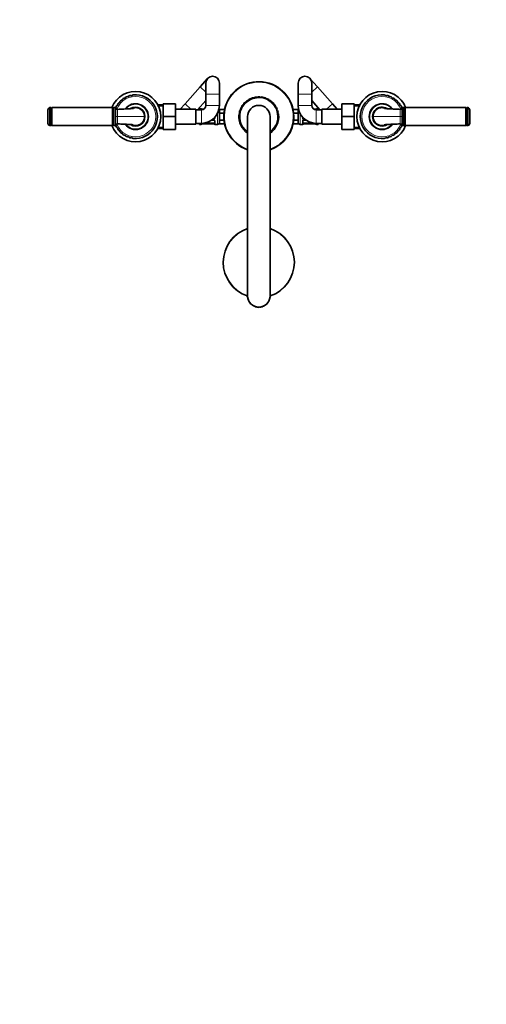
# Model space of a CAD drawing. Units: millimetres. Extents: x 0 to 1478, y 0 to 1758.
# Drawn here: x 515 to 932, y 0 to 879 of the extents above; entities that cross this region are included whole.
import ezdxf
from ezdxf import colors
from ezdxf.entities.mleader import LeaderData, LeaderLine
from ezdxf.math import Vec2, Vec3

# ---------------------------------------------------------------- set-up
doc = ezdxf.new("R2010")
doc.units = ezdxf.units.MM
doc.layers.add('DV3_Défaut', color=7, linetype='Continuous')
doc.layers.add('Défaut', color=7, linetype='Continuous')

# ---------------------------------------------------------------- blocks, each defined once
blk = doc.blocks.new('_DOT')
at = {"color": 0}
blk.add_line((0, 0), (-1, 0), dxfattribs=at)
at = {"color": 0, "const_width": 0.333}
blk.add_lwpolyline([(-0.1665, 0, 1), (0.1665, 0, 1)], format="xyb", close=True, dxfattribs=at)
blk = doc.blocks.new('SE2')
at = {"layer": 'DV3_Défaut', "color": 7, "linetype": 'Continuous', "lineweight": 35}
for p, q in [((683.05, 826.39), (676.39, 818.93)), ((781.06, 818.93), (774.4, 826.39)), ((676.39, 818.93), (662.92, 803.85)), ((681.53, 822.39), (681.53, 812.39)), ((693.53, 812.39), (693.53, 822.39)), ((763.93, 822.39), (763.93, 812.39)), ((775.93, 812.39), (775.93, 822.39)), ((794.54, 803.85), (781.06, 818.93)), ((681.53, 812.39), (681.53, 802.39)), ((693.53, 802.39), (693.53, 812.39)), ((763.93, 812.39), (763.93, 802.39)), ((775.93, 802.39), (775.93, 812.39)), ((542.28, 784.39), (542.28, 800.39)), ((543.03, 800.39), (542.28, 800.39)), ((543.53, 784.89), (543.53, 799.89)), ((544.13, 800.39), (543.63, 799.89)), ((543.63, 784.89), (543.63, 799.89)), ((544.13, 784.39), (544.13, 800.39)), ((598.13, 800.39), (544.13, 800.39)), ((598.13, 784.39), (598.13, 800.39)), ((598.63, 799.89), (598.13, 800.39)), ((598.63, 784.89), (598.63, 799.89)), ((599.23, 800.39), (598.73, 799.89)), ((598.73, 799.89), (598.73, 784.89)), ((599.23, 784.39), (599.23, 800.39)), ((600.75, 800.39), (599.23, 800.39)), ((600.75, 800.39), (600.75, 784.39)), ((638.97, 802.89), (638.79, 802.58)), ((638.97, 802.89), (638.97, 802.22)), ((643.53, 802.89), (638.97, 802.89)), ((643.53, 803.89), (654.53, 803.89)), ((643.53, 792.37), (643.53, 803.89)), ((654.53, 792.37), (654.53, 803.89)), ((662.92, 803.85), (658.71, 799.14)), ((674.13, 798.39), (681.53, 806.67)), ((775.93, 806.67), (783.32, 798.39)), ((798.74, 799.14), (794.54, 803.85)), ((802.93, 803.89), (802.93, 792.39)), ((813.93, 803.89), (802.93, 803.89)), ((813.93, 803.89), (813.93, 792.39)), ((818.48, 802.89), (813.93, 802.89)), ((818.48, 802.22), (818.48, 802.89)), ((818.67, 802.58), (818.48, 802.89)), ((856.7, 784.39), (856.7, 800.39)), ((858.23, 800.39), (856.7, 800.39)), ((858.23, 800.39), (858.23, 784.39)), ((858.73, 799.89), (858.23, 800.39)), ((858.73, 784.89), (858.73, 799.89)), ((859.33, 800.39), (858.83, 799.89)), ((858.83, 799.89), (858.83, 784.89)), ((859.33, 800.39), (859.33, 784.39)), ((913.33, 800.39), (859.33, 800.39)), ((913.33, 800.39), (913.33, 784.39)), ((913.83, 799.89), (913.33, 800.39)), ((913.83, 799.89), (913.83, 784.89)), ((913.93, 799.89), (913.93, 784.89)), ((915.18, 800.39), (914.43, 800.39)), ((915.18, 800.39), (915.18, 784.39)), ((540.53, 786.38), (540.53, 798.41)), ((543.63, 799.14), (543.53, 799.14)), ((598.73, 799.14), (598.63, 799.14)), ((643.53, 792.37), (654.53, 792.37)), ((643.53, 780.89), (643.53, 792.37)), ((672.53, 799.14), (654.53, 799.14)), ((654.53, 780.89), (654.53, 792.37)), ((672.53, 785.64), (672.53, 799.14)), ((677.53, 798.39), (672.53, 798.39)), ((675.73, 799.39), (675.73, 798.39)), ((677.14, 799.39), (675.73, 799.39)), ((678.54, 798.95), (678.33, 798.95)), ((679.55, 798.94), (678.54, 798.94)), ((689.42, 791.39), (689.42, 791.69)), ((698.18, 798.75), (693.73, 798.75)), ((693.73, 795.57), (693.73, 798.75)), ((697.69, 795.57), (693.73, 795.57)), ((693.73, 789.22), (693.73, 795.57)), ((718.73, 792.39), (718.73, 632.39)), ((738.73, 632.39), (738.73, 792.39)), ((759.27, 798.75), (763.73, 798.75)), ((759.77, 795.57), (763.73, 795.57)), ((763.73, 798.75), (763.73, 795.57)), ((763.73, 795.57), (763.73, 789.22)), ((768.04, 791.69), (768.04, 791.39)), ((778.91, 798.94), (777.9, 798.94)), ((784.93, 798.39), (779.93, 798.39)), ((781.73, 799.39), (780.31, 799.39)), ((781.73, 798.39), (781.73, 799.39)), ((784.93, 799.14), (784.93, 785.64)), ((802.93, 799.14), (784.93, 799.14)), ((802.93, 792.39), (802.93, 780.89)), ((813.93, 792.39), (802.93, 792.39)), ((813.93, 792.39), (813.93, 780.89)), ((858.83, 799.14), (858.73, 799.14)), ((913.93, 799.14), (913.83, 799.14)), ((916.93, 798.41), (916.93, 786.38)), ((542.28, 784.39), (543.03, 784.39)), ((543.53, 785.64), (543.63, 785.64)), ((543.63, 784.89), (544.13, 784.39)), ((544.13, 784.39), (598.13, 784.39)), ((598.13, 784.39), (598.63, 784.89)), ((598.63, 785.64), (598.73, 785.64)), ((598.73, 784.89), (599.23, 784.39)), ((599.23, 784.39), (600.75, 784.39)), ((638.97, 782.57), (638.97, 781.89)), ((654.53, 785.64), (672.53, 785.64)), ((672.53, 786.39), (677.53, 786.39)), ((675.73, 786.39), (675.73, 785.39)), ((675.73, 785.39), (677.14, 785.39)), ((678.54, 785.84), (688.42, 785.84)), ((688.42, 786.6), (680.06, 786.6)), ((686.78, 789.34), (688.42, 789.34)), ((688.42, 790.39), (688.11, 790.39)), ((688.42, 785.84), (688.63, 785.84)), ((689.42, 787.07), (689.42, 788.49)), ((689.82, 785.39), (691.73, 785.39)), ((697.69, 789.22), (693.73, 789.22)), ((693.73, 786.04), (693.73, 789.22)), ((698.18, 786.04), (693.73, 786.04)), ((759.27, 786.04), (763.73, 786.04)), ((759.77, 789.22), (763.73, 789.22)), ((763.73, 789.22), (763.73, 786.04)), ((765.73, 785.39), (767.64, 785.39)), ((768.04, 788.49), (768.04, 787.07)), ((769.34, 790.39), (769.04, 790.39)), ((769.04, 789.34), (770.68, 789.34)), ((777.4, 786.6), (769.04, 786.6)), ((769.04, 785.84), (778.91, 785.84)), ((778.91, 785.84), (779.12, 785.84)), ((779.93, 786.39), (784.93, 786.39)), ((780.31, 785.39), (781.73, 785.39)), ((781.73, 785.39), (781.73, 786.39)), ((784.93, 785.64), (802.93, 785.64)), ((818.48, 781.89), (818.48, 782.57)), ((856.7, 784.39), (858.23, 784.39)), ((858.23, 784.39), (858.73, 784.89)), ((858.73, 785.64), (858.83, 785.64)), ((858.83, 784.89), (859.33, 784.39)), ((859.33, 784.39), (913.33, 784.39)), ((913.33, 784.39), (913.83, 784.89)), ((913.83, 785.64), (913.93, 785.64)), ((914.43, 784.39), (915.18, 784.39)), ((638.79, 782.21), (638.97, 781.89)), ((638.97, 781.89), (643.53, 781.89)), ((643.53, 780.89), (654.53, 780.89)), ((813.93, 780.89), (802.93, 780.89)), ((813.93, 781.89), (818.48, 781.89)), ((818.48, 781.89), (818.67, 782.21)), ((738.92, 631.35), (738.92, 631.35)), ((738.92, 631.35), (738.92, 631.35))]:
    blk.add_line(p, q, dxfattribs=at)
at = {"layer": 'DV3_Défaut', "color": 7, "linetype": 'Continuous', "lineweight": 18}
for p, q in [((681.53, 814.35), (676.39, 818.93)), ((775.93, 814.35), (781.06, 818.93)), ((681.53, 812.39), (693.53, 812.39)), ((775.93, 812.39), (763.93, 812.39)), ((543.03, 800.39), (543.03, 784.39)), ((643.53, 801.71), (638.29, 801.71)), ((668.18, 799.14), (662.92, 803.85)), ((681.53, 802.39), (693.53, 802.39)), ((775.93, 802.39), (763.93, 802.39)), ((789.27, 799.14), (794.54, 803.85)), ((813.93, 801.71), (819.17, 801.71)), ((914.43, 784.39), (914.43, 800.39)), ((601.18, 792.39), (602.62, 792.39)), ((602.62, 792.39), (626.88, 792.39)), ((677.14, 799.31), (677.14, 799.39)), ((677.53, 798.39), (677.53, 786.39)), ((678.54, 798.94), (678.54, 798.92)), ((679.5, 798.92), (678.54, 798.92)), ((678.54, 798.8), (679.29, 798.8)), ((678.54, 798.8), (678.54, 798.52)), ((689.82, 792.15), (689.82, 791.33)), ((691.73, 795.02), (691.73, 785.39)), ((765.73, 785.39), (765.73, 795.02)), ((767.64, 791.33), (767.64, 792.15)), ((778.91, 798.92), (777.95, 798.92)), ((778.17, 798.8), (778.91, 798.8)), ((778.91, 798.94), (778.91, 798.92)), ((778.91, 798.8), (778.91, 798.52)), ((779.93, 798.39), (779.93, 786.39)), ((780.31, 799.31), (780.31, 799.39)), ((854.84, 792.39), (830.58, 792.39)), ((856.27, 792.39), (854.84, 792.39)), ((643.53, 783.08), (638.29, 783.08)), ((677.14, 785.48), (677.14, 785.39)), ((678.54, 785.99), (678.54, 786.43)), ((688.42, 785.99), (678.54, 785.99)), ((678.54, 785.87), (688.42, 785.87)), ((678.54, 785.84), (678.54, 785.87)), ((687.11, 789.58), (688.42, 789.58)), ((688.42, 789.85), (687.46, 789.85)), ((688.42, 790.39), (688.42, 789.85)), ((688.42, 789.34), (688.42, 789.58)), ((688.42, 786.6), (688.42, 785.99)), ((688.42, 785.87), (688.42, 785.84)), ((689.82, 788.25), (689.82, 786.75)), ((689.82, 785.48), (689.82, 785.39)), ((767.64, 786.75), (767.64, 788.25)), ((767.64, 785.39), (767.64, 785.48)), ((769.04, 790.39), (769.04, 789.85)), ((769.99, 789.85), (769.04, 789.85)), ((769.04, 789.58), (770.35, 789.58)), ((769.04, 789.34), (769.04, 789.58)), ((769.04, 786.6), (769.04, 785.99)), ((778.91, 785.99), (769.04, 785.99)), ((769.04, 785.87), (778.91, 785.87)), ((769.04, 785.87), (769.04, 785.84)), ((778.91, 785.99), (778.91, 786.43)), ((778.91, 785.84), (778.91, 785.87)), ((780.31, 785.48), (780.31, 785.39)), ((813.93, 783.08), (819.17, 783.08))]:
    blk.add_line(p, q, dxfattribs=at)
at = {"layer": 'DV3_Défaut', "color": 7, "linetype": 'Continuous', "lineweight": 35}
for centre, radius, start, end in [((687.53, 822.39), 6, 0, 180), ((769.93, 822.39), 6, 0, 180), ((728.73, 792.39), 31.2, 0, 251.30606), ((618.73, 792.39), 22.5, 0, 159.1725), ((608.97, 806.92), 2, 73.70765, 123.875), ((611.46, 808.32), 2, 114.525, 164.69235), ((611.46, 808.32), 2, 64.35765, 114.525), ((614.15, 809.28), 2, 105.175, 155.34235), ((614.15, 809.28), 2, 55.00765, 105.175), ((616.95, 809.8), 2, 95.825, 145.99235), ((618.73, 792.39), 19.5, 264.125, 95.825), ((723.67, 807.31), 2, 108.725, 153.32925), ((723.67, 807.31), 2, 64.12075, 108.725), ((726.16, 807.93), 2, 99.375, 143.97925), ((726.16, 807.93), 2, 54.77075, 99.375), ((728.72, 808.14), 2, 90.025, 134.62925), ((728.72, 808.14), 2, 45.42075, 90.025), ((731.28, 807.94), 2, 80.675, 125.27925), ((731.28, 807.94), 2, 36.07075, 80.675), ((733.77, 807.32), 2, 71.325, 115.92925), ((733.77, 807.32), 2, 26.72075, 71.325), ((838.73, 792.39), 22.5, 20.8275, 339.1725), ((838.73, 792.39), 19.5, 84.125, 275.825), ((840.52, 809.8), 2, 33.95765, 84.125), ((843.32, 809.28), 2, 74.775, 124.94235), ((843.32, 809.28), 2, 24.60765, 74.775), ((846.01, 808.31), 2, 65.425, 115.59235), ((846.01, 808.31), 2, 15.25765, 65.425), ((848.49, 806.92), 2, 56.075, 106.24235), ((542.53, 798.41), 2, 97.18076, 180), ((543.03, 799.89), 0.5, 0, 90), ((600.23, 799.54), 1, 18.72585, 58.21167), ((602.59, 800.34), 1.49, 198.57981, 273.32693), ((602.15, 798.01), 2, 111.10765, 118.46238), ((603.29, 800.63), 2, 151.925, 202.09235), ((603.29, 800.63), 2, 101.75765, 151.925), ((604.83, 803.03), 2, 142.575, 192.74235), ((604.83, 803.03), 2, 92.40765, 142.575), ((606.74, 805.15), 2, 133.225, 183.39235), ((606.74, 805.15), 2, 83.05765, 133.225), ((608.97, 806.92), 2, 123.875, 174.04235), ((618.73, 792.39), 11.5, 0, 143.2767), ((618.73, 792.39), 8.45, 0, 122.05675), ((618.73, 792.39), 8.25, 0, 119.33911), ((618.73, 792.39), 8, 81.15088, 116.17612), ((677.53, 802.39), 4, 270, 0), ((677.53, 802.39), 16, 270, 0), ((714.4, 798.93), 2, 110.87075, 155.475), ((715.65, 801.17), 2, 146.125, 190.72925), ((715.65, 801.17), 2, 101.52075, 146.125), ((717.25, 803.18), 2, 136.775, 181.37925), ((717.25, 803.18), 2, 92.17075, 136.775), ((719.16, 804.9), 2, 127.425, 172.02925), ((719.16, 804.9), 2, 82.82075, 127.425), ((728.73, 792.39), 10, 0, 180), ((721.32, 806.29), 2, 118.075, 162.67925), ((721.32, 806.29), 2, 73.47075, 118.075), ((736.13, 806.3), 2, 61.975, 106.57925), ((736.13, 806.3), 2, 17.37075, 61.975), ((738.29, 804.91), 2, 52.625, 97.22925), ((738.29, 804.91), 2, 8.02075, 52.625), ((740.19, 803.19), 2, 43.275, 87.87925), ((740.19, 803.19), 2, 358.67075, 43.275), ((741.8, 801.18), 2, 33.925, 78.52925), ((741.8, 801.18), 2, 349.32075, 33.925), ((743.05, 798.94), 2, 24.575, 69.17925), ((779.93, 802.39), 16, 180, 270), ((779.93, 802.39), 4, 180, 270), ((838.73, 792.39), 11.5, 36.77608, 323.2767), ((838.73, 792.39), 8.45, 57.44266, 302.05675), ((838.73, 792.39), 8.25, 60.41175, 299.33911), ((838.73, 792.39), 8, 63.29459, 79.61628), ((848.49, 806.92), 2, 5.90765, 56.075), ((850.72, 805.14), 2, 46.725, 96.89235), ((850.72, 805.14), 2, 356.55765, 46.725), ((852.63, 803.02), 2, 37.375, 87.54235), ((852.63, 803.02), 2, 347.20765, 37.375), ((854.18, 800.62), 2, 28.025, 78.19235), ((854.89, 800.32), 1.47, 265.74223, 340.87309), ((854.18, 800.62), 2, 337.85765, 28.025), ((855.31, 798), 2, 62.10969, 68.84235), ((857.23, 799.54), 1, 121.78833, 162.82916), ((914.43, 799.89), 0.5, 90, 180), ((914.93, 798.41), 2, 0, 82.81924), ((618.73, 792.39), 22.5, 200.8275, 0), ((618.73, 792.39), 11.5, 216.77608, 0), ((618.73, 792.39), 8.45, 237.44266, 0), ((618.73, 792.39), 8.25, 240.41175, 0), ((677.14, 798.99), 0.4, 33.82012, 90), ((678.47, 801.4), 2.45, 259.17927, 266.7163), ((688.42, 791.39), 1, 295.58331, 0), ((691.73, 797.39), 2, 0, 45.69594), ((728.73, 792.39), 17.75, 175.325, 235.71011), ((713.03, 793.68), 2, 123.97301, 175.325), ((713.53, 796.52), 2, 164.825, 216.17699), ((713.53, 796.52), 2, 120.22075, 164.825), ((714.4, 798.93), 2, 155.475, 200.07925), ((728.73, 792.39), 17.75, 304.28989, 5.875), ((728.73, 792.39), 31.2, 288.69394, 0), ((743.05, 798.94), 2, 339.97075, 24.575), ((743.92, 796.53), 2, 15.225, 59.82925), ((743.92, 796.53), 2, 330.62075, 15.225), ((744.4, 794.01), 2, 5.875, 50.47925), ((765.73, 797.39), 2, 134.30406, 180), ((769.04, 791.39), 1, 180, 244.41669), ((779.01, 800.41), 1.47, 266.22091, 279.21465), ((779.15, 800.65), 1.69, 273.27122, 280.19552), ((780.31, 798.99), 0.4, 90, 160.955), ((542.53, 786.38), 2, 180, 262.81924), ((543.03, 784.89), 0.5, 270, 0), ((600.23, 785.24), 1, 301.78833, 342.82916), ((602.57, 784.47), 1.47, 85.74223, 160.87309), ((602.15, 786.79), 2, 242.10969, 248.84235), ((603.28, 784.17), 2, 157.85765, 208.025), ((603.28, 784.17), 2, 208.025, 258.19235), ((618.73, 792.39), 8, 243.29459, 259.61628), ((677.14, 785.79), 0.4, 270, 340.955), ((678.31, 784.14), 1.69, 93.27122, 100.19552), ((678.44, 784.38), 1.47, 86.22091, 99.21465), ((688.42, 791.39), 1, 270, 295.58331), ((688.49, 788.59), 0.741, 61.10607, 95.90461), ((688.49, 783.39), 2.45, 79.18006, 86.71476), ((689.82, 785.79), 0.4, 211.7556, 270), ((691.73, 787.39), 2, 270, 0), ((765.73, 787.39), 2, 180, 270), ((767.64, 785.79), 0.4, 270, 340.955), ((768.81, 784.13), 1.7, 93.29007, 100.15793), ((769.04, 791.39), 1, 244.41669, 270), ((768.95, 788.7), 0.638, 81.68604, 122.00215), ((768.94, 784.38), 1.47, 86.22119, 99.21498), ((778.98, 783.39), 2.45, 79.17927, 86.7163), ((780.31, 785.79), 0.4, 213.82012, 270), ((838.73, 792.39), 8, 261.15088, 296.17612), ((854.17, 784.16), 2, 281.75765, 331.925), ((854.86, 784.45), 1.49, 18.57981, 93.32693), ((854.17, 784.16), 2, 331.925, 22.09235), ((855.3, 786.78), 2, 291.10765, 298.46238), ((857.23, 785.24), 1, 198.72585, 238.21167), ((914.43, 784.89), 0.5, 180, 270), ((914.93, 786.38), 2, 277.18076, 0), ((604.82, 781.77), 2, 167.20765, 217.375), ((604.82, 781.77), 2, 217.375, 267.54235), ((606.73, 779.65), 2, 176.55765, 226.725), ((606.73, 779.65), 2, 226.725, 276.89235), ((608.96, 777.87), 2, 185.90765, 236.075), ((608.96, 777.87), 2, 236.075, 286.24235), ((611.45, 776.48), 2, 195.25765, 245.425), ((611.45, 776.48), 2, 245.425, 295.59235), ((614.13, 775.51), 2, 204.60765, 254.775), ((614.13, 775.51), 2, 254.775, 304.94235), ((616.94, 774.99), 2, 213.95765, 264.125), ((840.5, 774.98), 2, 275.825, 325.99235), ((843.31, 775.5), 2, 235.00765, 285.175), ((843.31, 775.5), 2, 285.175, 335.34235), ((845.99, 776.47), 2, 244.35765, 294.525), ((845.99, 776.47), 2, 294.525, 344.69235), ((848.48, 777.86), 2, 253.70765, 303.875), ((848.48, 777.86), 2, 303.875, 354.04235), ((850.71, 779.64), 2, 263.05765, 313.225), ((850.71, 779.64), 2, 313.225, 3.39235), ((852.63, 781.76), 2, 272.40765, 322.575), ((852.63, 781.76), 2, 322.575, 12.74235), ((728.73, 662.39), 31.75, 108.35844, 251.16579), ((728.73, 662.39), 31.75, 0, 71.64156), ((728.73, 662.39), 31.75, 288.83421, 0), ((728.73, 632.39), 10.25, 167.31962, 185.825), ((728.73, 632.39), 10.25, 354.175, 12.68038), ((719.53, 631.46), 1, 185.825, 239.4301), ((728.73, 632.39), 10, 180, 0), ((719.8, 629.97), 1, 141.5699, 195.175), ((719.8, 629.97), 1, 195.175, 238.97144), ((720.31, 628.55), 1, 150.9199, 204.525), ((720.31, 628.55), 1, 204.525, 258.1301), ((721.05, 627.24), 1, 160.2699, 213.875), ((721.05, 627.24), 1, 213.875, 267.4801), ((721.99, 626.06), 1, 169.6199, 223.225), ((721.99, 626.06), 1, 223.225, 276.8301), ((723.11, 625.05), 1, 188.60532, 232.575), ((723.11, 625.05), 1, 232.575, 286.1801), ((724.37, 624.23), 1, 188.3199, 241.925), ((734.34, 625.04), 1, 253.7699, 307.375), ((734.34, 625.04), 1, 307.375, 0.9801), ((735.46, 626.05), 1, 263.1199, 316.725), ((735.46, 626.05), 1, 316.725, 10.3301), ((736.4, 627.23), 1, 272.4699, 326.075), ((736.4, 627.23), 1, 326.075, 19.6801), ((737.14, 628.55), 1, 281.8199, 335.425), ((737.65, 629.97), 1, 291.1699, 344.775), ((737.14, 628.55), 1, 335.425, 29.0301), ((737.93, 631.45), 1, 300.5199, 354.125), ((737.65, 629.97), 1, 344.775, 38.3801), ((724.37, 624.23), 1, 241.925, 295.5301), ((725.76, 623.63), 1, 197.6699, 251.275), ((725.76, 623.63), 1, 251.275, 304.8801), ((727.22, 623.27), 1, 207.0199, 260.625), ((727.22, 623.27), 1, 260.625, 314.2301), ((728.72, 623.14), 1, 216.3699, 269.975), ((728.72, 623.14), 1, 269.975, 314.21806), ((730.23, 623.27), 1, 225.7199, 279.325), ((730.23, 623.27), 1, 279.325, 332.9301), ((731.69, 623.63), 1, 235.0699, 288.675), ((731.69, 623.63), 1, 288.675, 342.2801), ((733.07, 624.23), 1, 244.4199, 298.025), ((733.07, 624.23), 1, 298.025, 342.21997)]:
    blk.add_arc(centre, radius, start, end, dxfattribs=at)
at = {"layer": 'DV3_Défaut', "color": 7, "linetype": 'Continuous', "lineweight": 18}
for centre, radius, start, end in [((728.73, 792.39), 30.7, 0, 250.99002), ((618.73, 792.39), 18, 0, 158.50738), ((728.73, 792.39), 16.75, 0, 233.34359), ((838.73, 792.39), 18, 21.50535, 338.50738), ((-560.44, 794.59), 1161.62, 359.89184, 0.26034), ((618.73, 792.39), 11, 0, 141.19429), ((838.73, 792.39), 11, 38.8832, 321.19429), ((2017.91, 794.59), 1161.64, 179.73967, 180.10816), ((-560.45, 790.2), 1161.64, 359.73967, 0.10816), ((618.73, 792.39), 18, 201.50535, 0), ((774.19, 794.09), 171.58, 178.41222, 180.56782), ((765.58, 790.62), 162.97, 179.37523, 181.6447), ((618.73, 792.39), 11, 218.8832, 0), ((678.53, 802.27), 3.35, 259.73036, 270.12837), ((678.52, 796.03), 2.78, 89.62801, 102.1955), ((688.32, 791.32), 1.49, 297.87474, 0.70966), ((728.73, 792.39), 30.7, 289.00998, 0), ((728.73, 792.39), 16.75, 306.65641, 0), ((769.13, 791.32), 1.49, 179.29048, 242.12511), ((778.92, 802.26), 3.35, 269.87048, 280.27079), ((778.93, 796.03), 2.78, 77.80779, 90.3687), ((691.87, 794.17), 162.97, 359.37523, 1.6447), ((683.26, 790.69), 171.58, 358.41223, 0.56783), ((678.52, 788.76), 2.78, 257.80779, 270.3687), ((678.53, 782.52), 3.35, 89.87048, 100.27079), ((688.42, 791.19), 1.34, 269.81699, 296.65046), ((688.42, 788.2), 1.38, 64.07993, 90.11992), ((688.43, 788.76), 2.78, 269.62801, 282.1955), ((688.42, 782.52), 3.35, 79.73036, 90.12837), ((688.43, 788.19), 1.39, 2.67478, 64.85299), ((769.02, 788.19), 1.39, 115.1473, 177.32493), ((769.03, 791.19), 1.34, 243.35107, 270.18148), ((769.04, 788.2), 1.38, 89.87906, 115.92109), ((769.02, 788.76), 2.78, 257.80779, 270.3687), ((769.03, 782.52), 3.35, 89.87048, 100.27079), ((778.93, 788.76), 2.78, 269.62801, 282.1955), ((778.92, 782.52), 3.35, 79.73036, 90.12837), ((728.73, 662.39), 31.45, 108.53815, 250.98733), ((728.73, 662.39), 31.45, 0, 71.46185), ((728.73, 662.39), 31.45, 289.01267, 0)]:
    blk.add_arc(centre, radius, start, end, dxfattribs=at)
for centre, major_axis, ratio, start_param, end_param in [((677.14, 798.92), (-0.4, 0), 0.988455, 3.806648, 4.712389), ((677.94, 798.59), (-0.069, -0.394), 0.426558, 3.135668, 3.530367), ((677.94, 798.38), (-0.084, 0.391), 0.411702, 4.767348, 5.801948), ((689.82, 791.39), (-0.4, 0), 0.151515, 0, 1.570796), ((767.64, 791.39), (0.4, 0), 0.151515, 4.712389, 6.283185), ((779.52, 798.38), (0.084, 0.391), 0.411702, 0.481237, 1.515837), ((780.31, 798.92), (0.4, 0), 0.988455, 1.570796, 2.479586), ((677.14, 785.87), (-0.4, 0), 0.988455, 1.570796, 2.479586), ((677.94, 786.41), (-0.084, -0.391), 0.411702, 0.481237, 1.644863), ((689.02, 790.13), (-0.173, 0.361), 0.155676, 0, 1.885177), ((689.02, 786.41), (-0.084, 0.391), 0.411702, 0.775179, 2.660356), ((689.02, 789.61), (0.168, 0.363), 0.191543, 3.131083, 4.319431), ((689.02, 786.19), (0.069, 0.394), 0.426558, 3.136759, 3.530367), ((689.82, 788.49), (-0.4, 0), 0.591806, 0, 1.570796), ((689.82, 787.07), (-0.4, 0), 0.806081, 0, 1.570796), ((689.82, 785.87), (-0.4, 0), 0.988455, 0.670463, 1.570796), ((767.64, 788.49), (0.4, 0), 0.591806, 4.712389, 6.283185), ((767.64, 787.07), (0.4, 0), 0.806081, 4.712389, 6.283185), ((767.64, 785.87), (0.4, 0), 0.988455, 4.712389, 5.616402), ((768.43, 790.13), (0.173, 0.361), 0.155676, 4.398009, 6.283185), ((768.43, 789.61), (-0.168, 0.363), 0.191543, 1.963754, 3.151714), ((768.43, 786.41), (0.084, 0.391), 0.411702, 3.62283, 5.508006), ((779.52, 786.41), (0.084, -0.391), 0.411702, 4.638322, 5.801948), ((779.52, 786.19), (0.069, 0.394), 0.426558, 3.135668, 3.530367), ((780.31, 785.87), (0.4, 0), 0.988455, 3.806648, 4.712389)]:
    blk.add_ellipse(centre, major_axis=major_axis, ratio=ratio, start_param=start_param, end_param=end_param, dxfattribs=at)
at = {"layer": 'DV3_Défaut', "color": 7, "linetype": 'Continuous', "lineweight": 35}
for centre, major_axis, ratio, start_param, end_param in [((677.94, 798.59), (-0.069, -0.394), 0.426558, 3.111703, 3.135668), ((779.52, 798.59), (0.069, -0.394), 0.426558, 2.752818, 3.151023), ((677.94, 786.19), (-0.069, 0.394), 0.426558, 2.752818, 3.151023), ((688.42, 787.3), (1, 0), 0.707107, 4.712389, 5.158902), ((688.42, 787.3), (1, 0), 0.707107, 5.158902, 6.283185), ((689.02, 786.19), (0.069, 0.394), 0.426558, 3.110567, 3.136759), ((769.04, 787.3), (1, 0), 0.707107, 3.141593, 4.265876), ((768.43, 786.19), (-0.069, 0.394), 0.426558, 2.752818, 3.149605), ((769.04, 787.3), (-1, 0), 0.707107, 1.124283, 1.570796), ((779.52, 786.19), (0.069, 0.394), 0.426558, 3.111703, 3.135668)]:
    blk.add_ellipse(centre, major_axis=major_axis, ratio=ratio, start_param=start_param, end_param=end_param, dxfattribs=at)
for points, knots in [([(626.88, 792.39), (626.88, 793.47), (626.65, 794.52), (625.83, 796.47), (625.22, 797.37), (622.95, 799.58), (620.82, 800.43), (617.65, 800.42), (616.59, 800.2), (615.42, 799.72), (615.23, 799.64), (615.05, 799.55)], [0, 0, 0, 0, 0.192636, 0.192636, 0.385272, 0.385272, 0.770543, 0.770543, 0.963179, 0.963179, 1, 1, 1, 1]), ([(842.41, 799.55), (841.27, 800.1), (840.02, 800.41), (837.7, 800.43), (836.64, 800.22), (834.66, 799.43), (833.76, 798.86), (832.23, 797.37), (831.63, 796.48), (830.8, 794.52), (830.58, 793.47), (830.58, 792.39)], [0, 0, 0, 0, 0.229186, 0.229186, 0.421889, 0.421889, 0.614593, 0.614593, 0.807296, 0.807296, 1, 1, 1, 1]), ([(616.78, 799.65), (616.78, 799.66), (616.71, 799.65), (616.38, 799.61), (616.02, 799.59), (615.58, 799.56), (615.07, 799.53), (614.5, 799.5), (613.61, 799.45), (612.27, 799.38), (610.37, 799.27), (608.02, 799.14), (605.35, 799), (603.66, 798.9), (602.68, 798.85)], [0, 0, 0, 0, 0.074026, 0.109116, 0.143285, 0.176821, 0.210031, 0.244039, 0.287106, 0.37914, 0.499976, 0.650089, 0.830059, 1, 1, 1, 1]), ([(615.05, 785.24), (616.18, 784.68), (617.44, 784.38), (619.75, 784.36), (620.81, 784.57), (622.79, 785.36), (623.69, 785.93), (625.23, 787.42), (625.82, 788.31), (626.65, 790.27), (626.88, 791.32), (626.88, 792.39)], [0, 0, 0, 0, 0.229186, 0.229186, 0.421889, 0.421889, 0.614593, 0.614593, 0.807296, 0.807296, 1, 1, 1, 1]), ([(678.01, 798.99), (678, 798.99), (677.87, 799.01), (677.66, 799.07), (677.49, 799.13), (677.44, 799.16), (677.43, 799.17), (677.43, 799.17)], [0, 0, 0, 0, 0.0259515, 0.4059618, 0.7465709, 0.9518779, 1, 1, 1, 1]), ([(780.02, 799.17), (780.02, 799.17), (780.01, 799.16), (779.93, 799.12), (779.76, 799.06), (779.55, 799), (779.42, 798.98), (779.41, 798.98)], [0, 0, 0, 0, 0.120476, 0.317514, 0.610749, 0.965831, 1, 1, 1, 1]), ([(830.58, 792.39), (830.58, 791.32), (830.8, 790.27), (831.63, 788.32), (832.24, 787.42), (834.5, 785.21), (836.63, 784.36), (839.81, 784.37), (840.86, 784.59), (842.04, 785.07), (842.22, 785.15), (842.41, 785.24)], [0, 0, 0, 0, 0.192636, 0.192636, 0.385272, 0.385272, 0.770543, 0.770543, 0.963179, 0.963179, 1, 1, 1, 1]), ([(854.78, 798.85), (854.09, 798.89), (852.82, 798.96), (850.78, 799.07), (848.89, 799.17), (847.28, 799.26), (845.96, 799.34), (844.92, 799.39), (844.03, 799.44), (843.2, 799.49), (842.4, 799.53), (841.71, 799.57), (841.23, 799.6), (840.96, 799.62), (840.88, 799.63), (840.88, 799.63), (840.88, 799.63)], [0, 0, 0, 0, 0.12313, 0.267654, 0.392341, 0.497518, 0.58346, 0.650386, 0.702743, 0.756824, 0.814135, 0.859888, 0.903494, 0.943988, 0.98333, 1, 1, 1, 1]), ([(602.68, 785.94), (603.37, 785.9), (604.63, 785.83), (606.67, 785.72), (608.57, 785.62), (610.18, 785.53), (611.49, 785.45), (612.54, 785.4), (613.42, 785.35), (614.25, 785.3), (615.06, 785.26), (615.74, 785.22), (616.23, 785.19), (616.49, 785.17), (616.57, 785.16), (616.58, 785.16), (616.58, 785.16)], [0, 0, 0, 0, 0.12313, 0.267654, 0.392341, 0.497518, 0.58346, 0.650386, 0.702743, 0.756824, 0.814135, 0.859888, 0.903494, 0.943988, 0.98333, 1, 1, 1, 1]), ([(677.44, 785.62), (677.44, 785.62), (677.45, 785.63), (677.52, 785.67), (677.7, 785.73), (677.9, 785.79), (678.03, 785.8), (678.05, 785.81)], [0, 0, 0, 0, 0.120476, 0.317514, 0.610749, 0.965831, 1, 1, 1, 1]), ([(688.85, 789.25), (688.86, 789.24), (688.97, 789.2), (689.18, 789.04), (689.36, 788.78), (689.43, 788.57), (689.41, 788.5), (689.41, 788.49)], [0, 0, 0, 0, 0.018786, 0.318495, 0.643339, 0.971263, 1, 1, 1, 1]), ([(688.95, 785.8), (688.96, 785.8), (689.09, 785.78), (689.3, 785.72), (689.47, 785.65), (689.52, 785.62), (689.52, 785.62), (689.52, 785.62)], [0, 0, 0, 0, 0.025832, 0.405889, 0.74654, 0.951872, 1, 1, 1, 1]), ([(767.93, 785.62), (767.93, 785.62), (767.95, 785.63), (768.02, 785.67), (768.2, 785.73), (768.4, 785.79), (768.53, 785.8), (768.54, 785.81)], [0, 0, 0, 0, 0.1204758, 0.3175138, 0.6107493, 0.9658313, 1, 1, 1, 1]), ([(768.04, 788.49), (768.04, 788.5), (768.03, 788.57), (768.09, 788.77), (768.28, 789.05), (768.49, 789.18), (768.6, 789.25)], [0, 0, 0, 0, 0.022158, 0.338637, 0.677329, 1, 1, 1, 1]), ([(779.45, 785.8), (779.46, 785.8), (779.58, 785.78), (779.79, 785.72), (779.96, 785.65), (780.02, 785.62), (780.02, 785.62), (780.02, 785.62)], [0, 0, 0, 0, 0.025951, 0.405962, 0.746571, 0.951878, 1, 1, 1, 1]), ([(840.67, 785.13), (840.67, 785.13), (840.75, 785.14), (841.08, 785.17), (841.44, 785.2), (841.88, 785.23), (842.38, 785.25), (842.96, 785.29), (843.84, 785.34), (845.18, 785.41), (847.08, 785.52), (849.43, 785.65), (852.1, 785.79), (853.8, 785.89), (854.78, 785.94)], [0, 0, 0, 0, 0.074026, 0.109116, 0.143285, 0.176821, 0.210031, 0.244039, 0.287106, 0.37914, 0.499976, 0.650089, 0.830059, 1, 1, 1, 1])]:
    blk.add_open_spline(points, degree=3, knots=knots, dxfattribs=at)
at = {"layer": 'DV3_Défaut', "color": 7, "linetype": 'Continuous', "lineweight": 18}
for points, knots in [([(677.94, 798.97), (677.81, 798.99), (677.7, 799.02), (677.51, 799.08), (677.42, 799.12), (677.28, 799.18), (677.23, 799.21), (677.16, 799.27), (677.14, 799.29), (677.14, 799.31)], [0, 0, 0, 0, 0.25, 0.25, 0.5, 0.5, 0.75, 0.75, 1, 1, 1, 1]), ([(677.28, 798.4), (677.3, 798.43), (677.33, 798.45), (677.42, 798.53), (677.51, 798.59), (677.7, 798.68), (677.81, 798.71), (677.94, 798.74)], [0, 0, 0, 0, 0.160916, 0.160916, 0.580458, 0.580458, 1, 1, 1, 1]), ([(780.31, 799.31), (780.31, 799.29), (780.3, 799.27), (780.23, 799.21), (780.17, 799.18), (780.04, 799.12), (779.95, 799.08), (779.75, 799.02), (779.64, 798.99), (779.52, 798.97)], [0, 0, 0, 0, 0.25, 0.25, 0.5, 0.5, 0.75, 0.75, 1, 1, 1, 1]), ([(779.52, 798.74), (779.64, 798.71), (779.75, 798.68), (779.95, 798.59), (780.03, 798.53), (780.13, 798.45), (780.16, 798.42), (780.18, 798.4)], [0, 0, 0, 0, 0.4146669, 0.4146669, 0.8293339, 0.8293339, 1, 1, 1, 1]), ([(856.27, 792.39), (856.27, 790.43), (856.27, 788.49), (856.28, 786.43), (856.28, 785.88), (856.28, 785.12), (856.28, 784.93), (856.28, 784.92)], [0, 0, 0, 0, 0.500127, 0.500127, 0.75019, 0.75019, 1, 1, 1, 1]), ([(677.14, 785.48), (677.14, 785.5), (677.16, 785.52), (677.23, 785.58), (677.28, 785.61), (677.42, 785.67), (677.51, 785.71), (677.7, 785.77), (677.81, 785.8), (677.94, 785.82)], [0, 0, 0, 0, 0.25, 0.25, 0.5, 0.5, 0.75, 0.75, 1, 1, 1, 1]), ([(677.94, 786.05), (677.81, 786.08), (677.7, 786.11), (677.51, 786.2), (677.42, 786.26), (677.32, 786.34), (677.3, 786.37), (677.28, 786.39)], [0, 0, 0, 0, 0.4146669, 0.4146669, 0.8293339, 0.8293339, 1, 1, 1, 1]), ([(688.85, 786.67), (688.94, 786.68), (689.01, 786.7), (689.15, 786.75), (689.21, 786.78), (689.36, 786.88), (689.42, 786.97), (689.42, 787.07)], [0, 0, 0, 0, 0.25, 0.25, 0.5, 0.5, 1, 1, 1, 1]), ([(689.82, 786.75), (689.82, 786.67), (689.8, 786.59), (689.73, 786.44), (689.67, 786.38), (689.54, 786.26), (689.45, 786.2), (689.26, 786.11), (689.15, 786.08), (689.02, 786.05)], [0, 0, 0, 0, 0.25, 0.25, 0.5, 0.5, 0.75, 0.75, 1, 1, 1, 1]), ([(689.02, 785.82), (689.14, 785.8), (689.26, 785.77), (689.45, 785.71), (689.54, 785.67), (689.67, 785.61), (689.73, 785.58), (689.8, 785.52), (689.82, 785.5), (689.82, 785.48)], [0, 0, 0, 0, 0.25, 0.25, 0.5, 0.5, 0.75, 0.75, 1, 1, 1, 1]), ([(768.43, 786.05), (768.31, 786.08), (768.2, 786.11), (768, 786.2), (767.92, 786.26), (767.78, 786.38), (767.73, 786.44), (767.66, 786.59), (767.64, 786.67), (767.64, 786.75)], [0, 0, 0, 0, 0.25, 0.25, 0.5, 0.5, 0.75, 0.75, 1, 1, 1, 1]), ([(767.64, 785.48), (767.64, 785.5), (767.66, 785.52), (767.73, 785.58), (767.78, 785.61), (767.92, 785.67), (768, 785.71), (768.2, 785.77), (768.31, 785.8), (768.43, 785.82)], [0, 0, 0, 0, 0.25, 0.25, 0.5, 0.5, 0.75, 0.75, 1, 1, 1, 1]), ([(768.04, 787.07), (768.04, 787.02), (768.05, 786.97), (768.1, 786.88), (768.14, 786.84), (768.29, 786.74), (768.43, 786.69), (768.61, 786.67)], [0, 0, 0, 0, 0.25, 0.25, 0.5, 0.5, 1, 1, 1, 1]), ([(780.18, 786.39), (780.15, 786.36), (780.13, 786.34), (780.04, 786.26), (779.95, 786.2), (779.75, 786.11), (779.64, 786.08), (779.52, 786.05)], [0, 0, 0, 0, 0.160916, 0.160916, 0.580458, 0.580458, 1, 1, 1, 1]), ([(779.52, 785.82), (779.64, 785.8), (779.75, 785.77), (779.95, 785.71), (780.03, 785.67), (780.17, 785.61), (780.23, 785.58), (780.3, 785.52), (780.31, 785.5), (780.31, 785.48)], [0, 0, 0, 0, 0.25, 0.25, 0.5, 0.5, 0.75, 0.75, 1, 1, 1, 1])]:
    blk.add_open_spline(points, degree=3, knots=knots, dxfattribs=at)

msp = doc.modelspace()

# ---------------------------------------------------------------- block references
at = {"layer": 'Défaut'}
msp.add_blockref('SE2', (0, 0), dxfattribs=at)

# ---------------------------------------------------------------- leaders
at = {"layer": 'Défaut', "color": 7, "linetype": 'Continuous', "lineweight": 18}
ml = msp.add_multileader_mtext('Standard', dxfattribs=at)
ml.set_content('{\\pxsm0.9;\\fSolid Edge ISO|b1||i0||c0|p34;\\W1.;07/04/2022\\P}', color=256)
ml.set_leader_properties()
ml.set_arrow_properties(name='DOT')
ml.build(insert=Vec2(0, 0))
ml.multileader.update_dxf_attribs({"leader_type": 0, "dogleg_length": 0, "arrow_head_size": 12})
ctx = ml.context
ctx.base_point, ctx.char_height, ctx.arrow_head_size, ctx.landing_gap_size = Vec3(1390.41, 1750.71), 12, 12, 4.2
notes = []
notes.append((ctx, [(0, (0, 0, 0), (0, 0), (1, 0), 1, [])]))
ctx.mtext.insert = Vec3(1392.41, 1756.83)
for ctx, leaders in notes:
    for number, flags, end, landing, length, lines in leaders:
        leader = LeaderData()
        leader.index, (leader.has_last_leader_line, leader.has_dogleg_vector, leader.attachment_direction) = number, flags
        leader.last_leader_point, leader.dogleg_vector, leader.dogleg_length = Vec3(end), Vec3(landing), length
        for number, points, colour, breaks in lines:
            line = LeaderLine()
            line.index, line.vertices, line.color, line.breaks = number, Vec3.list(points), colors.encode_raw_color(colour), breaks
            leader.lines.append(line)
        ctx.leaders.append(leader)

doc.saveas('drawing.dxf')
